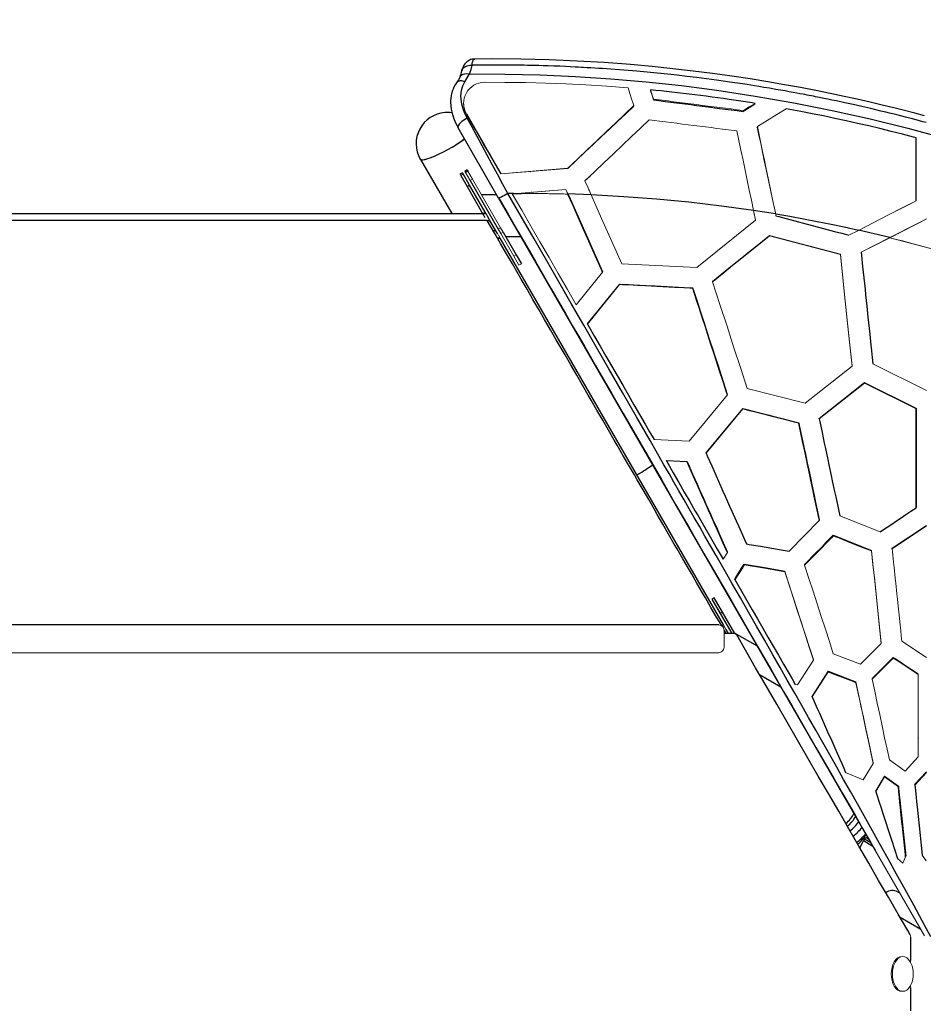
# Model space of a CAD drawing. Units: millimetres. Extents: x 4656 to 14067, y 2598 to 11720.
# Drawn here: x 8443 to 9744, y 7971 to 9388 of the extents above; entities that cross this region are included whole.
import ezdxf

# ---------------------------------------------------------------- set-up
doc = ezdxf.new("R2010")
doc.units = ezdxf.units.MM
doc.header["$LTSCALE"] = 50
doc.layers.add('FORMAT', color=7, linetype='Continuous')
doc.styles.add('SLDTEXTSTYLE0', font='TXT', dxfattribs={"width": 0.75})
doc.dimstyles.new('SLDDIMSTYLE0', dxfattribs={"dimtxt": 317.5, "dimasz": 0, "dimexe": 0, "dimexo": 0.0625, "dimgap": 79.375, "dimtad": 1, "dimdec": 0, "dimrnd": 1e-09, "dimzin": 12, "dimdsep": 46, "dimtxsty": 'SLDTEXTSTYLE0', "dimblk1": 'OBLIQUE', "dimblk2": 'OBLIQUE', "dimsah": 1, "dimcen": 0.09, "dimadec": 0, "dimazin": 3, "dimtfac": 1, "dimtdec": 0, "dimtofl": 0, "dimtmove": 0, "dimatfit": 3, "dimldrblk": 'OBLIQUE', "dimfxl": 1, "dimfrac": 2, "dimtolj": 1, "dimtzin": 12, "dimarcsym": 0})

# ---------------------------------------------------------------- blocks, each defined once
blk = doc.blocks.new('_Oblique')
at = {"color": 0, "linetype": 'ByBlock', "lineweight": -2}
blk.add_line((-0.5, -0.5), (0.5, 0.5), dxfattribs=at)

msp = doc.modelspace()

# ---------------------------------------------------------------- linework, layer by layer
at = {"color": 142, "linetype": 'Continuous', "lineweight": 18, "true_color": 0x0080c0}
for p, q in [((9351.8, 9287.2), (9351.7, 9285.9)), ((9356.1, 9274), (9351.8, 9287.2)), ((9355.9, 9272.8), (9356.1, 9274)), ((9327.4, 9263.6), (9327.2, 9264.3)), ((9485.3, 9257.5), (9485.1, 9256.3)), ((9501.8, 9266.5), (9502.1, 9267.8)), ((9086.6, 9251.9), (9086.6, 9252.8)), ((9505.6, 9233.7), (9505.3, 9233.5)), ((9232.7, 9174.5), (9136, 9166.4)), ((9077.4, 9165.8), (9080.8, 9167.8)), ((9078.3, 9164.2), (9077.4, 9165.8)), ((9081.7, 9166.2), (9078.3, 9164.2)), ((9081.7, 9166.2), (9080.8, 9167.8)), ((9087.8, 9171.8), (9084.3, 9169.8)), ((9085.2, 9168.2), (9091.9, 9156.7)), ((9088.7, 9170.2), (9095.4, 9158.7)), ((9095.4, 9158.7), (9091.9, 9156.7)), ((9095.4, 9158.7), (9135.6, 9088.9)), ((9136, 9166.4), (9136, 9166.3)), ((9264.5, 9163.1), (9257.1, 9156.2)), ((9153.9, 9137.6), (9229.8, 9143.9)), ((9229.8, 9143.9), (9229.7, 9144)), ((9229.8, 9143.9), (9232.7, 9137.2)), ((9108.3, 9136.2), (9108.3, 9136.2)), ((9746.2, 8069.4), (9132.9, 9131.6)), ((9153.9, 9137.6), (9152.6, 9137.5)), ((9181.1, 9139.8), (9179.6, 9139.8)), ((9232.7, 9137.4), (9230.8, 9141.7)), ((9231.5, 9139.9), (9231.5, 9139.9)), ((9734.1, 9127.4), (9734.2, 9127.7)), ((9109.9, 9109.4), (9113.4, 9111.4)), ((9112.9, 9104.2), (9109.9, 9109.4)), ((9112.9, 9104.2), (9113.3, 9103.5)), ((9116.4, 9106.2), (9113.4, 9111.4)), ((9116.4, 9106.2), (9116.8, 9105.5)), ((9500.1, 9113.6), (9503, 9100)), ((9503, 9099.7), (9500.1, 9113.4)), ((9531.9, 9108.3), (9532.3, 9106)), ((9132.2, 9086.9), (9135.6, 9088.9)), ((9135.6, 9088.9), (9139.4, 9082.5)), ((9418.5, 9031.6), (9503, 9099.7)), ((9132.6, 9078.2), (9132, 9079.2)), ((9132.2, 9086.9), (9135.9, 9080.5)), ((9132.2, 9072.3), (9135, 9073.9)), ((9135, 9073.9), (9132.6, 9078.2)), ((9139.4, 9082.5), (9135.9, 9080.5)), ((9135.9, 9080.5), (9154.7, 9047.9)), ((9523.1, 9077.6), (9625.1, 9050.6)), ((9523.1, 9077.6), (9523.1, 9077.3)), ((9625.1, 9050.3), (9523.1, 9077.3)), ((9637.2, 9078.1), (9651, 9085)), ((9654.9, 9053.7), (9696.1, 9074.6)), ((9696.2, 9074.3), (9654.9, 9053.4)), ((9158.2, 9049.9), (9154.7, 9047.9)), ((9154.7, 9047.9), (9162.1, 9035)), ((9654.9, 9053.7), (9654.9, 9053.4)), ((9162.1, 9035), (9165.6, 9037)), ((9310.1, 9037), (9418.5, 9031.6)), ((9244.7, 8978), (9282.7, 9024.8)), ((9282.7, 9025.1), (9282.7, 9024.8)), ((9260.6, 8950.5), (9306.9, 9007.4)), ((9307, 9007.1), (9260.7, 8950.1)), ((9307, 9007.1), (9306.9, 9007.4)), ((9440.9, 9011.1), (9440.9, 9011.4)), ((9260.6, 8950.5), (9260.7, 8950.1)), ((9574.4, 8836), (9642, 8889.6)), ((9671.8, 8892.7), (9749, 8854.4)), ((9594.4, 8814.2), (9659.6, 8865.8)), ((9659.6, 8865.2), (9594.4, 8813.7)), ((9659.6, 8865.8), (9734.1, 8828.9)), ((9734, 8828.3), (9659.6, 8865.2)), ((9407.3, 8781.7), (9462.3, 8848.2)), ((9462.2, 8848.7), (9462.3, 8848.2)), ((9490.8, 8857.4), (9574.4, 8836)), ((9431.5, 8764.6), (9484.5, 8828.6)), ((9484.6, 8828), (9431.6, 8764)), ((9484.6, 8828), (9484.5, 8828.6)), ((9734, 8828.3), (9734.1, 8828.9)), ((9594.4, 8814.2), (9594.4, 8813.7)), ((9356.7, 8783.8), (9407.3, 8781.7)), ((9431.5, 8764.6), (9431.6, 8764)), ((9374.3, 8753.6), (9404.1, 8752.4)), ((9374.3, 8753.6), (9374.4, 8753)), ((9404.3, 8751.8), (9374.4, 8753)), ((9404.3, 8751.8), (9404.1, 8752.4)), ((9551.2, 8623), (9594.8, 8667.7)), ((9594.7, 8668.4), (9594.8, 8667.7)), ((9624.1, 8674), (9682.1, 8650.9)), ((9699.7, 8627.3), (9749.1, 8660.2)), ((9749, 8659.5), (9699.7, 8626.6)), ((9456.1, 8611.5), (9462.3, 8621.4)), ((9462.1, 8622.1), (9462.3, 8621.4)), ((9669.9, 8624.2), (9669.9, 8623.4)), ((9699.7, 8627.3), (9699.7, 8626.6)), ((9486.4, 8604.4), (9486.6, 8603.6)), ((9573.5, 8602.9), (9573.4, 8603.7)), ((9456.6, 8516.9), (9454.1, 8515.5)), ((9460.1, 8510.9), (9456.6, 8516.9)), ((9457.8, 8486.9), (9457.8, 8506.9)), ((9460.4, 8510.4), (9460.1, 8510.9)), ((9713.6, 8493.4), (9748.9, 8470.2)), ((9654.1, 8460.2), (9683.9, 8490.2)), ((7548, 8476.9), (9450.1, 8476.9)), ((9563.5, 8430.7), (9586.3, 8466.3)), ((9614.8, 8475.5), (9654.1, 8460.2)), ((9670.9, 8439.8), (9701.1, 8470.2)), ((9701.1, 8469.3), (9670.9, 8438.8)), ((9701.1, 8469.3), (9701.1, 8470.2)), ((9584.2, 8414.2), (9607.4, 8450.3)), ((9607.5, 8449.4), (9584.3, 8413.3)), ((9607.5, 8449.4), (9607.4, 8450.3)), ((9671.1, 8439), (9670.9, 8439.8)), ((9737.1, 8446.7), (9736.9, 8445.8)), ((9560, 8431.3), (9563.5, 8430.7)), ((9647.4, 8434.8), (9647.5, 8433.8)), ((9584.2, 8414.2), (9584.3, 8413.3)), ((9695.6, 8322.5), (9718.1, 8306.5)), ((9718.1, 8306.5), (9736.9, 8326.9)), ((9737.1, 8327.9), (9736.9, 8327.7)), ((9658, 8293.7), (9672.1, 8317.5)), ((9672.1, 8318.6), (9672, 8318.3)), ((9632.6, 8304.6), (9658, 8293.7)), ((9676, 8278.1), (9688.5, 8299.2)), ((9688.5, 8298.1), (9676, 8277)), ((9688.5, 8299.2), (9708.5, 8285)), ((9708.5, 8283.9), (9688.5, 8298.1)), ((9748.9, 8304.5), (9732.3, 8286.4)), ((9732.4, 8287.5), (9749.1, 8305.5)), ((9708.5, 8283.9), (9708.5, 8285)), ((9732.4, 8287.5), (9732.3, 8286.4)), ((9676, 8278.1), (9676, 8277)), ((9707.2, 8180.5), (9714.8, 8173.7)), ((9714.8, 8173.7), (9719, 8183.1)), ((9719.1, 8184.2), (9719, 8183.1)), ((9742.7, 8185.6), (9748.8, 8177.4))]:
    msp.add_line(p, q, dxfattribs=at)
at = {"color": 7, "linetype": 'Continuous', "lineweight": 25}
for p, q in [((9352.3, 9285.9), (9351.7, 9285.9)), ((9501.8, 9266.5), (9500.4, 9266.8)), ((9073, 9235.5), (9073.9, 9234)), ((9074.6, 9232.6), (9073.9, 9233.9)), ((9132.9, 9131.6), (9074.6, 9232.6)), ((9285.3, 9223.9), (9284.8, 9224)), ((9020.6, 9187.2), (9065.5, 9109.4)), ((9513.6, 9195.7), (9513.3, 9195.8)), ((9242.1, 9183.4), (9242.3, 9183.4)), ((9080.7, 9168), (9077.2, 9166)), ((9077.2, 9166), (9077.4, 9165.8)), ((9078.3, 9164.2), (9087.5, 9148.2)), ((9080.8, 9167.8), (9080.7, 9168)), ((9091, 9150.2), (9081.7, 9166.2)), ((9087.6, 9172), (9084.2, 9170)), ((9084.2, 9170), (9084.3, 9169.8)), ((9084.3, 9169.8), (9085.2, 9168.2)), ((9088.7, 9170.2), (9085.2, 9168.2)), ((9087.6, 9172), (9087.8, 9171.8)), ((9087.8, 9171.8), (9088.7, 9170.2)), ((9178.9, 9170), (9179.4, 9169.9)), ((9087.5, 9148.2), (9091, 9150.2)), ((9087.5, 9148.2), (9109.9, 9109.4)), ((9113.4, 9111.4), (9091, 9150.2)), ((9091.9, 9156.7), (9132.2, 9086.9)), ((9130.2, 9136.3), (9108.3, 9136.3)), ((9266, 9136.2), (9232.7, 9137.4)), ((7883.6, 9109.4), (9114.5, 9109.4)), ((9120.3, 9099.4), (9116.9, 9105.4)), ((9531.8, 9108.6), (9500.1, 9113.6)), ((9501, 9109.3), (9501, 9109.3)), ((9116.5, 9099.4), (7881.6, 9099.4)), ((9116.5, 9099.4), (9120.3, 9099.4)), ((9129, 9084.4), (9120.3, 9099.4)), ((9129, 9084.4), (9125.2, 9084.4)), ((9131.9, 9079.4), (9129, 9084.4)), ((9131, 9074.4), (9134.7, 9074.4)), ((9456.6, 8516.9), (9135, 9073.9)), ((9139.4, 9082.5), (9158.2, 9049.9)), ((9143.1, 9076), (9165.2, 9076.1)), ((9696.1, 9074.6), (9651.2, 9085.2)), ((9708.9, 9081.1), (9709, 9080.9)), ((9584.6, 9061), (9583.6, 9061.6)), ((9158.2, 9049.9), (9165.6, 9037)), ((9654.9, 9053.4), (9654.9, 9053.7)), ((9626.5, 9036.8), (9626.5, 9036.8)), ((9412.4, 9001.8), (9412.3, 9002.2)), ((9630.3, 9001), (9630.3, 9001)), ((9631.6, 8988.7), (9631.5, 8988.7)), ((9280.2, 8974.1), (9280, 8974.3)), ((9289.7, 8986.2), (9289.8, 8986)), ((9290.3, 8986.5), (9289.9, 8986.5)), ((9260.8, 8950.2), (9260.6, 8950.5)), ((9635.5, 8951.2), (9635.5, 8951.2)), ((9639.4, 8849.3), (9639, 8849.5)), ((9645.1, 8853.8), (9644.8, 8854)), ((9681.1, 8855), (9680.7, 8854.7)), ((9565, 8808), (9565.1, 8807.4)), ((9594.5, 8813.7), (9594.4, 8814.2)), ((9431.7, 8764.1), (9431.5, 8764.6)), ((9374.6, 8753), (9374.3, 8753.6)), ((9374.5, 8753.1), (9375.1, 8753.6)), ((9333.7, 8733.9), (9331.9, 8732.9)), ((9734, 8685.5), (9734.1, 8686.2)), ((9614.8, 8646.1), (9614.8, 8645.3)), ((9699.8, 8626.6), (9699.7, 8627.3)), ((9495, 8602.2), (9494.6, 8603)), ((9513.2, 8599.8), (9513.6, 8599)), ((9473, 8582.2), (9472.8, 8582.9)), ((9443.4, 8555.9), (9439.9, 8553.9)), ((9439.9, 8553.9), (9451.8, 8533.3)), ((9455.3, 8535.3), (9443.4, 8555.9)), ((9455.3, 8535.3), (9451.8, 8533.3)), ((9473.1, 8504.4), (9455.3, 8535.3)), ((9451.8, 8533.3), (9468.5, 8504.4)), ((9450.1, 8516.9), (7548, 8516.9)), ((9455.1, 8514.4), (9458.1, 8514.4)), ((9463.8, 8504.4), (9460.5, 8510.2)), ((9472.6, 8504.4), (9457.8, 8504.4)), ((9505.7, 8486.2), (9472.6, 8505.3)), ((9577.6, 8493.2), (9577.8, 8493.1)), ((9585.7, 8468.6), (9585.5, 8468.7)), ((9508.6, 8445.6), (9539.3, 8427.8)), ((9671.7, 8440.5), (9672.3, 8440.2)), ((9589.2, 8422), (9589.7, 8421.7)), ((9597.4, 8434.7), (9597.9, 8434.4)), ((9647.7, 8433.4), (9647.6, 8433.5)), ((9584.5, 8413.5), (9584.2, 8414.2)), ((9585.9, 8416.9), (9586.5, 8416.6)), ((9654.3, 8401.9), (9654.4, 8401.8)), ((9658.5, 8382), (9658.7, 8381.8)), ((9660.2, 8374.1), (9660.4, 8373.9)), ((9665, 8351.4), (9665.2, 8351.3)), ((9736.9, 8354.2), (9737.1, 8354.1)), ((9667, 8341.7), (9667.2, 8341.6)), ((9736.9, 8336.7), (9737.1, 8336.6)), ((9736.9, 8329.8), (9737.1, 8329.7)), ((9742, 8297.9), (9742.5, 8297.6)), ((9681.5, 8286.3), (9681, 8286.5)), ((9732.5, 8286.7), (9732.4, 8287.5)), ((9676.2, 8277.4), (9676, 8278.1)), ((9658.5, 8205.9), (9660, 8208.5)), ((9660, 8208.5), (9661.5, 8211.1)), ((9668.9, 8203.3), (9660, 8208.5)), ((9660.8, 8215.5), (9662.4, 8214.6)), ((9661.5, 8211.1), (9665.9, 8208.5)), ((9652.9, 8196.2), (9658.5, 8205.9)), ((9671.9, 8198.1), (9658.5, 8205.9)), ((9707.5, 8132.5), (9710.9, 8130.6)), ((9740.9, 8078.6), (9711, 8095.9)), ((9726.3, 8034.4), (9726.3, 8067.4)), ((9726.3, 7961.5), (9726.3, 7994.4))]:
    msp.add_line(p, q, dxfattribs=at)
at = {"color": 7, "linetype": 'Continuous', "lineweight": 25, "flags": 128}
for points in [[(9098.3, 9331.7), (9098.1, 9331.7), (9096, 9331.6), (9094.3, 9331.3), (9092.6, 9330.8), (9091.1, 9330.1), (9089.5, 9329.3), (9087.8, 9328.2), (9086.1, 9326.8), (9084.3, 9324.8), (9083, 9322.9), (9081.7, 9320.6), (9080.7, 9317.7), (9080, 9314.7)], [(9094.7, 9322.9), (9094.8, 9324.5), (9095, 9326), (9095.3, 9327.3), (9095.6, 9328.3), (9095.9, 9329.3), (9096.3, 9330.2), (9096.6, 9330.6), (9096.9, 9331), (9097.3, 9331.4), (9097.7, 9331.6), (9098, 9331.7), (9098.2, 9331.7)], [(9746, 9250), (9732.2, 9253.6), (9717.6, 9257.4), (9702, 9261.3), (9685.4, 9265.3), (9667.9, 9269.4), (9649.4, 9273.7), (9630.4, 9277.9), (9610.4, 9282.1), (9589.6, 9286.3), (9567.8, 9290.5), (9544.7, 9294.7), (9520.4, 9298.9), (9495.1, 9303), (9468.6, 9307), (9441.1, 9310.8), (9413, 9314.4), (9383.9, 9317.8), (9353.9, 9320.9), (9323, 9323.6), (9285.1, 9326.5), (9246.1, 9328.8), (9205.9, 9330.5), (9164.9, 9331.5), (9122.9, 9331.9), (9098.2, 9331.7)], [(9098.2, 9331.7), (9098.4, 9331.7), (9098.8, 9331.7)], [(9080.1, 9314.7), (9080.1, 9315.1), (9080.6, 9316.7), (9081.4, 9318.1), (9082.6, 9319.4), (9084, 9320.5), (9087.5, 9322.1), (9091.2, 9322.9), (9094.7, 9322.9)], [(9090.8, 9310.3), (9093.2, 9316.6), (9094.7, 9322.9)], [(9748.5, 9240.2), (9743.9, 9241.4), (9739.1, 9242.7), (9734, 9244), (9728.7, 9245.4), (9718.9, 9247.9), (9710.2, 9250.2), (9702.5, 9252.1), (9695.9, 9253.7), (9690.3, 9255.1), (9683.5, 9256.7), (9676.3, 9258.5), (9668.7, 9260.3), (9656, 9263.2), (9643.4, 9266), (9631.4, 9268.7), (9619.2, 9271.3), (9612.5, 9272.7), (9607.1, 9273.8), (9601.3, 9275), (9594.8, 9276.3), (9592.1, 9276.9), (9589.3, 9277.4), (9586.3, 9278), (9583.3, 9278.6), (9580.2, 9279.2), (9577, 9279.8), (9573.6, 9280.5), (9571.2, 9280.9), (9566.8, 9281.8), (9562.1, 9282.7), (9556.9, 9283.6), (9551.4, 9284.6), (9545.4, 9285.7), (9539, 9286.8), (9532.2, 9288), (9523.1, 9289.6), (9515, 9290.9), (9507.8, 9292.1), (9501.5, 9293.1), (9496.2, 9294), (9490.8, 9294.8), (9484.3, 9295.8), (9465.7, 9298.6), (9446.5, 9301.3), (9432.3, 9303.2), (9417.8, 9305), (9403.7, 9306.7), (9389.9, 9308.3), (9376.1, 9309.8), (9332.1, 9314), (9288, 9317.5), (9282.4, 9317.9), (9276.9, 9318.2), (9271.4, 9318.6), (9265.8, 9318.9), (9260.3, 9319.2), (9254.8, 9319.5), (9252.1, 9319.7), (9248, 9319.9), (9242.9, 9320.2), (9236.6, 9320.5), (9229.3, 9320.8), (9220.8, 9321.2), (9212.2, 9321.5), (9204.3, 9321.8), (9197.2, 9322), (9190.9, 9322.2), (9185.6, 9322.3), (9181, 9322.4), (9177.4, 9322.5), (9174.7, 9322.6), (9169.6, 9322.7), (9164.5, 9322.8), (9159.3, 9322.9), (9154.2, 9322.9), (9149.1, 9323), (9094.7, 9322.9)], [(9077.4, 9306.2), (9075.1, 9301.9), (9072.3, 9297.6)], [(9084.3, 9298.8), (9081.1, 9299.8), (9079.4, 9300.1), (9077.7, 9300.1), (9076, 9299.9), (9074.5, 9299.4), (9073.3, 9298.6), (9072.3, 9297.6)], [(9077.4, 9306.1), (9077.9, 9307.1), (9078.9, 9308.3), (9080.3, 9309.3), (9081.9, 9310), (9083.6, 9310.5), (9087.3, 9310.8), (9090.8, 9310.3)], [(9084.3, 9298.8), (9087.8, 9304.5), (9090.8, 9310.3)], [(9090.8, 9310.3), (9141.8, 9310.1), (9192.8, 9308.9), (9243.7, 9306.6), (9294.7, 9303.3), (9345.5, 9298.9), (9396.3, 9293.4), (9446.9, 9286.8), (9502.5, 9278.4), (9557.8, 9268.8), (9613, 9257.8), (9667.8, 9245.5), (9722.3, 9232), (9771.7, 9218.6)], [(9072.3, 9297.6), (9070.2, 9294.4), (9068.4, 9291.1), (9067.2, 9288.3), (9066.1, 9285.3), (9065.4, 9283.2), (9065, 9281.4), (9064.6, 9279.7), (9064.3, 9278.1), (9064.1, 9276.5), (9063.9, 9274.9), (9063.7, 9272.3), (9063.6, 9268.9), (9063.9, 9264.7), (9064.5, 9259.6), (9065.8, 9253.7), (9067.8, 9247.2), (9070.8, 9240), (9074.4, 9233)], [(9087.5, 9246.6), (9084.3, 9253.3), (9081.7, 9260), (9079.8, 9266.9), (9078.7, 9273.7), (9078.5, 9278.2), (9078.7, 9282.6), (9079.3, 9286.9), (9081.2, 9293.1), (9084.3, 9298.8)], [(9502.1, 9267.8), (9498, 9268.5), (9481.5, 9271.1), (9465, 9273.5), (9456.7, 9274.7), (9440.2, 9277), (9431.9, 9278.1), (9415.4, 9280.2), (9407.1, 9281.2), (9390.5, 9283.2), (9382.3, 9284.1), (9367.1, 9285.7), (9359.4, 9286.5), (9351.8, 9287.2)], [(9355.9, 9272.8), (9360.1, 9272.3), (9376.6, 9270.2), (9384.9, 9269.1), (9393.2, 9268.1), (9409.7, 9266), (9418, 9264.9), (9426.2, 9263.9), (9434.5, 9262.8), (9451, 9260.7), (9459.3, 9259.6), (9467.6, 9258.6), (9476.3, 9257.5), (9485.1, 9256.3)], [(9734.4, 9218.1), (9730.4, 9219.2), (9714.3, 9223.4), (9698.1, 9227.5), (9682, 9231.5), (9665.8, 9235.4), (9649.5, 9239.1), (9633.3, 9242.8), (9617, 9246.3), (9600.7, 9249.7), (9584.4, 9253), (9568.1, 9256.2), (9557.6, 9258.1), (9547.1, 9260.1)], [(9087.5, 9246.6), (9085.2, 9245.3), (9082.6, 9243.8), (9080.1, 9241.9), (9077.8, 9239.8), (9075.9, 9237.7), (9074.7, 9235.7), (9074.3, 9233.9), (9074.6, 9232.6)], [(9086.6, 9252.8), (9088.5, 9249.5), (9096.2, 9236), (9104, 9222.3), (9112.1, 9208.2), (9120.2, 9194), (9128.1, 9180.3), (9136, 9166.4)], [(9086.6, 9251.9), (9088.5, 9248.6), (9096.2, 9235.1), (9104.2, 9221.4), (9112.3, 9207.4), (9120.5, 9193.2), (9128.2, 9179.8), (9136, 9166.3)], [(9146.3, 9138.1), (9138.7, 9152), (9131.2, 9165.9), (9123.7, 9179.7), (9116.3, 9193.3), (9109, 9206.8), (9101.8, 9220.1), (9094.6, 9233.4), (9087.5, 9246.6)], [(9734.2, 9127.7), (9734.2, 9131.8), (9734.2, 9140), (9734.2, 9148), (9734.3, 9156), (9734.3, 9163.9), (9734.3, 9171.6), (9734.3, 9179.1), (9734.3, 9186.5), (9734.4, 9193.7), (9734.4, 9206.2), (9734.4, 9218.1)], [(9020.1, 9187.6), (9020.1, 9187.5), (9021.3, 9186.7), (9023.6, 9186.6), (9026.9, 9187.1), (9031.1, 9188.3), (9034.2, 9189.4)], [(9163, 9168.7), (9163, 9168.7), (9162.9, 9168.6)], [(9133.2, 9131.5), (9133.2, 9131.5), (9132.9, 9131.6)], [(9146.3, 9138.1), (9143.9, 9136.7), (9141.4, 9135.4), (9139, 9134.1), (9136.9, 9133), (9135.2, 9132.2), (9134, 9131.7), (9133.2, 9131.5)], [(9133.2, 9131.5), (9147.3, 9107.2), (9160.7, 9083.9), (9173.6, 9061.6), (9185.9, 9040.3), (9197.6, 9020), (9208.7, 9000.8), (9219.3, 8982.5), (9229.2, 8965.2), (9239, 8948.2), (9248.2, 8932.3), (9256.8, 8917.5), (9264.7, 8903.7), (9272, 8891.1), (9278.7, 8879.5), (9295.5, 8850.4), (9312.4, 8821.2), (9329.4, 8791.6), (9346.6, 8761.8), (9367.2, 8726.1), (9387.8, 8690.5), (9408.2, 8655.1), (9428.4, 8620), (9448.5, 8585.2), (9468.5, 8550.6), (9487.4, 8517.9), (9506.1, 8485.5), (9524.7, 8453.2), (9543.2, 8421.1), (9554.9, 8400.9), (9566.5, 8380.7), (9578.2, 8360.5), (9589.8, 8340.4), (9601.6, 8319.9), (9614.4, 8297.8), (9627.4, 8275.2), (9640.8, 8252), (9646.1, 8242.8), (9651.5, 8233.4), (9656.9, 8224), (9662.4, 8214.6), (9667.8, 8205.1), (9672.9, 8196.4), (9675.5, 8191.8)], [(9755.2, 8068), (9742.8, 8091), (9730.6, 8113.3), (9718.2, 8136), (9705.9, 8158.2), (9693.8, 8180.2), (9681.4, 8202.4), (9668.9, 8224.8), (9659.3, 8241.9), (9649.5, 8259.5), (9639.7, 8276.9), (9629.7, 8294.5), (9619.7, 8312.2), (9609.8, 8329.8), (9599.6, 8347.8), (9589.6, 8365.5), (9579.3, 8383.5), (9569.5, 8400.9), (9559.2, 8418.9), (9548.5, 8437.6), (9538.2, 8455.8), (9527.9, 8473.8), (9516.2, 8494.3), (9504.3, 8515.2), (9492.8, 8535.1), (9481, 8555.8), (9468.8, 8577.2), (9461.3, 8590.2), (9453.7, 8603.5), (9446, 8617), (9438, 8630.8), (9429.9, 8644.9), (9422.4, 8658.2), (9414.6, 8671.6), (9407.4, 8684.2), (9400.1, 8697), (9392.6, 8710.1), (9385.4, 8722.5), (9378.3, 8735), (9371, 8747.6), (9350.9, 8782.5), (9331.5, 8816.4), (9311.3, 8851.6), (9291.6, 8885.8), (9273.4, 8917.3), (9255.6, 8948.3), (9237.5, 8979.8), (9219.7, 9010.8), (9202.1, 9041.3), (9184, 9072.7), (9165.4, 9105), (9146.3, 9138.1)], [(9232.7, 9137.4), (9234.3, 9133.6), (9241.1, 9118.4), (9254.6, 9088.2), (9261.3, 9073.1), (9268, 9058), (9282.7, 9025.1)], [(9282.7, 9024.8), (9281.1, 9028.6), (9274.4, 9043.6), (9260.9, 9073.8), (9254.2, 9088.9), (9247.5, 9104), (9240.1, 9120.6), (9232.7, 9137.2)], [(9500.1, 9113.4), (9453.8, 9119.9), (9407, 9125.4), (9360.2, 9130), (9313.4, 9133.5), (9266.1, 9136)], [(9651, 9085), (9630.7, 9089.4), (9611.6, 9093.4), (9591.5, 9097.4), (9571.9, 9101.1), (9552.1, 9104.8), (9531.9, 9108.3)], [(9532.3, 9106), (9536.4, 9104.9), (9552.4, 9100.6), (9584.6, 9092.1), (9600.6, 9087.8), (9616.7, 9083.6), (9627, 9080.8), (9637.2, 9078.1)], [(9454.2, 8515.4), (9450.8, 8521.2), (9446.8, 8528.2), (9438.7, 8542.1), (9430.6, 8556.1), (9426.6, 8563.1), (9418.5, 8577.1), (9410.4, 8591.2), (9406.3, 8598.2), (9398.2, 8612.3), (9390, 8626.4), (9385.9, 8633.4), (9377.7, 8647.6), (9369.5, 8661.8), (9361.3, 8675.9), (9357.2, 8683.1), (9349, 8697.3), (9340.8, 8711.5), (9332.5, 8725.8), (9328.4, 8732.9), (9320.1, 8747.2), (9311.9, 8761.5), (9303.6, 8775.9), (9299.4, 8783), (9291.1, 8797.4), (9282.8, 8811.8), (9274.5, 8826.2), (9266.2, 8840.6), (9262, 8847.8), (9253.6, 8862.3), (9245.3, 8876.7), (9236.9, 8891.2), (9228.5, 8905.7), (9220.1, 8920.2), (9215.9, 8927.5), (9207.5, 8942), (9199.1, 8956.5), (9190.7, 8971.1), (9182.3, 8985.7), (9173.9, 9000.3), (9165.4, 9014.9), (9161.2, 9022.2), (9152.7, 9036.8), (9144.3, 9051.4), (9135.8, 9066.1), (9127.3, 9080.7), (9116.5, 9099.4)], [(9440.9, 9011.4), (9444.1, 9014), (9457, 9024.4), (9469.9, 9034.8), (9482.9, 9045.3), (9503, 9061.4), (9523.1, 9077.6)], [(9523.1, 9077.3), (9519.9, 9074.7), (9507, 9064.3), (9494, 9053.9), (9480.8, 9043.2), (9467.5, 9032.5), (9454.2, 9021.8), (9440.9, 9011.1)], [(9654.9, 9053.4), (9655.3, 9049.3), (9657, 9033), (9658.8, 9016.7), (9660.5, 9000.4), (9661.3, 8992.3), (9663, 8976.1), (9664.7, 8959.9), (9665.6, 8951.8), (9667.3, 8935.6), (9669, 8919.5), (9669.8, 8911.5), (9670.8, 8902.1), (9671.8, 8892.7)], [(9306.9, 9007.4), (9311.1, 9007.2), (9327.7, 9006.4), (9344.3, 9005.6), (9360.9, 9004.7), (9386.6, 9003.4), (9412.3, 9002.2)], [(9412.4, 9001.8), (9408.3, 9002), (9391.7, 9002.9), (9375.1, 9003.7), (9358.5, 9004.5), (9332.8, 9005.8), (9319.9, 9006.5), (9307, 9007.1)], [(9412.3, 9002.2), (9413.6, 8998.3), (9418.7, 8982.7), (9423.7, 8967.1), (9428.8, 8951.6), (9431.3, 8943.9), (9436.3, 8928.4), (9441.3, 8912.9), (9443.8, 8905.2), (9448.9, 8889.8), (9453.8, 8874.4), (9456.3, 8866.8), (9462.2, 8848.7)], [(9462.3, 8848.2), (9461.1, 8852), (9456.1, 8867.3), (9451.1, 8882.7), (9446.1, 8898.1), (9443.6, 8905.8), (9438.6, 8921.2), (9433.6, 8936.7), (9431.1, 8944.5), (9426, 8960), (9421, 8975.5), (9418.4, 8983.3), (9415.4, 8992.6), (9412.4, 9001.8)], [(9260.7, 8950.1), (9262.8, 8946.6), (9270.9, 8932.4), (9279.1, 8918.3), (9287.3, 8904.1), (9295.4, 8890), (9303.5, 8875.9), (9311.7, 8861.9), (9319.8, 8847.8), (9327.8, 8833.8), (9335.9, 8819.8), (9344, 8805.9), (9350.3, 8794.8), (9356.7, 8783.8)], [(9687.5, 8851.4), (9687.9, 8851.7), (9687.9, 8851.7)], [(9484.5, 8828.6), (9488.5, 8827.5), (9504.5, 8823.4), (9520.6, 8819.3), (9536.6, 8815.3), (9544.6, 8813.2), (9565, 8808)], [(9565.1, 8807.4), (9561.1, 8808.4), (9545.1, 8812.5), (9529.1, 8816.6), (9513, 8820.8), (9505, 8822.8), (9494.8, 8825.4), (9484.6, 8828)], [(9734, 8685.5), (9734, 8689.5), (9734, 8705.1), (9734, 8720.8), (9734, 8728.7), (9734, 8744.4), (9734, 8752.3), (9734, 8768.2), (9734, 8776.1), (9734, 8792), (9734, 8800), (9734, 8814.1), (9734, 8821.2), (9734, 8828.3)], [(9734.1, 8828.9), (9734.1, 8824.9), (9734.1, 8808.9), (9734.1, 8793), (9734.1, 8785), (9734.1, 8769.2), (9734.1, 8761.2), (9734.1, 8745.4), (9734.1, 8737.5), (9734.1, 8721.8), (9734.1, 8713.9), (9734.1, 8700.1), (9734.1, 8686.2)], [(9565, 8808), (9565.9, 8804.1), (9569.2, 8788.5), (9572.5, 8772.9), (9574.1, 8765.2), (9577.4, 8749.7), (9579.1, 8742), (9582.4, 8726.5), (9584, 8718.8), (9587.3, 8703.5), (9588.9, 8695.8), (9591.8, 8682.1), (9594.7, 8668.4)], [(9594.8, 8667.7), (9594, 8671.5), (9590.7, 8686.8), (9587.5, 8702.1), (9585.8, 8709.8), (9582.6, 8725.2), (9580.9, 8732.9), (9577.7, 8748.3), (9576, 8756.1), (9572.7, 8771.6), (9571.1, 8779.4), (9568.1, 8793.4), (9566.6, 8800.4), (9565.1, 8807.4)], [(9594.4, 8813.7), (9595.3, 8809.7), (9598.6, 8794.1), (9601.9, 8778.6), (9603.5, 8770.8), (9606.8, 8755.3), (9608.5, 8747.6), (9611.7, 8732.1), (9613.4, 8724.4), (9616.6, 8709), (9618.3, 8701.4), (9621.2, 8687.7), (9622.6, 8680.8), (9624.1, 8674)], [(9431.6, 8764), (9433.3, 8760.4), (9439.7, 8745.8), (9446.2, 8731.4), (9449.4, 8724.1), (9455.8, 8709.7), (9459, 8702.5), (9465.4, 8688.1), (9468.6, 8680.9), (9475, 8666.6), (9478.2, 8659.5), (9483.9, 8646.5), (9486.8, 8640), (9489.7, 8633.6)], [(9374.4, 8753), (9376.4, 8749.6), (9384.4, 8735.8), (9392.3, 8722), (9400.3, 8708.3), (9408.2, 8694.6), (9416, 8680.9), (9420, 8674.1), (9427.8, 8660.5), (9435.7, 8646.9), (9439.6, 8640.2), (9447.8, 8625.8), (9452, 8618.7), (9456.1, 8611.5)], [(9404.1, 8752.4), (9405.7, 8748.7), (9412.2, 8734.2), (9418.6, 8719.8), (9421.8, 8712.5), (9428.2, 8698.1), (9431.4, 8690.9), (9437.8, 8676.6), (9441, 8669.4), (9447.4, 8655.1), (9450.6, 8648), (9456.3, 8635), (9462.1, 8622.1)], [(9462.3, 8621.4), (9460.7, 8624.9), (9454.4, 8639.1), (9448.1, 8653.4), (9444.9, 8660.5), (9438.5, 8674.8), (9435.3, 8682), (9428.9, 8696.4), (9425.7, 8703.6), (9419.3, 8718), (9416.1, 8725.3), (9410.2, 8738.5), (9407.2, 8745.2), (9404.3, 8751.8)], [(9682.1, 8650.9), (9685.5, 8653.2), (9699, 8662.2), (9705.7, 8666.7), (9712.5, 8671.2), (9719.2, 8675.7), (9726.6, 8680.6), (9734, 8685.5)], [(9489.7, 8633.6), (9493.7, 8632.9), (9510, 8630.1), (9518.1, 8628.7), (9526.2, 8627.3), (9534.3, 8625.9), (9542.7, 8624.5), (9551.2, 8623)], [(9614.8, 8645.3), (9612, 8642.5), (9606.4, 8636.7), (9595.2, 8625.2), (9584.3, 8614), (9573.5, 8602.9)], [(9614.8, 8646.1), (9618.6, 8644.6), (9633.9, 8638.5), (9649.1, 8632.4), (9669.9, 8624.2)], [(9669.9, 8623.4), (9666.1, 8625), (9650.8, 8631), (9635.5, 8637.1), (9625.2, 8641.2), (9614.8, 8645.3)], [(9472.8, 8582.9), (9475, 8586.3), (9479.2, 8593.1), (9482.8, 8598.7), (9486.4, 8604.4)], [(9486.6, 8603.6), (9484.4, 8600.2), (9480.2, 8593.5), (9476.6, 8587.8), (9473, 8582.2)], [(9473, 8582.2), (9475, 8578.8), (9482.6, 8565.5), (9490.3, 8552.2), (9498, 8538.9), (9505.6, 8525.7), (9513.2, 8512.5), (9520.7, 8499.4), (9528.3, 8486.3), (9535.8, 8473.3), (9543.3, 8460.3), (9550.7, 8447.3), (9555.4, 8439.3), (9560, 8431.3)], [(9460.5, 8504.4), (9458.9, 8507.3), (9457.5, 8509.6)], [(9725.5, 8070.9), (9722, 8076.9), (9708.2, 8100.7), (9694.2, 8124.9), (9680.1, 8149.2), (9665.9, 8173.8), (9651.6, 8198.5), (9637.1, 8223.5), (9622.6, 8248.6), (9607.9, 8274), (9593.2, 8299.4), (9578.3, 8325.1), (9563.4, 8350.9), (9548.4, 8376.8), (9533.3, 8402.9), (9518.1, 8429.1), (9502.9, 8455.4), (9475.7, 8502.5)], [(9701.1, 8470.2), (9704.5, 8468), (9711.3, 8463.6), (9718, 8459.2), (9727.5, 8452.9), (9737.1, 8446.7)], [(9736.9, 8445.8), (9733.6, 8448), (9726.8, 8452.4), (9720, 8456.9), (9710.6, 8463.1), (9701.1, 8469.3)], [(9607.4, 8450.3), (9611.2, 8448.8), (9618.7, 8445.9), (9626.3, 8443), (9636.9, 8438.9), (9647.4, 8434.8)], [(9647.5, 8433.8), (9643.7, 8435.3), (9636.1, 8438.2), (9628.6, 8441.2), (9618, 8445.3), (9607.5, 8449.4)], [(9584.3, 8413.3), (9585.8, 8409.9), (9591.8, 8396.5), (9594.8, 8389.8), (9600.7, 8376.5), (9603.6, 8369.9), (9606.6, 8363.2), (9612.5, 8350), (9615.4, 8343.4), (9618.3, 8336.8), (9624.1, 8323.7), (9627, 8317.2), (9629.8, 8310.9), (9632.6, 8304.6)], [(9708.5, 8285), (9708.9, 8281.5), (9710.4, 8267.7), (9711.1, 8260.7), (9711.8, 8253.8), (9712.5, 8247), (9714, 8233.3), (9715.4, 8219.6), (9716.8, 8206), (9719.1, 8184.2)], [(9719, 8183.1), (9718.6, 8186.4), (9717.2, 8199.9), (9714.4, 8227.1), (9713.7, 8233.9), (9712.2, 8247.6), (9711.5, 8254.5), (9710.8, 8261.4), (9710.1, 8268.4), (9709.3, 8276.1), (9708.5, 8283.9)], [(9732.3, 8286.4), (9732.6, 8282.9), (9734.1, 8269), (9734.8, 8262), (9735.5, 8255.1), (9737, 8241.2), (9738.4, 8227.5), (9739.8, 8213.7), (9741.3, 8199.6), (9742.7, 8185.6)], [(9676, 8277), (9677.1, 8273.6), (9681.4, 8260.3), (9683.6, 8253.6), (9685.7, 8246.9), (9690, 8233.7), (9694.3, 8220.4), (9698.5, 8207.3), (9702.9, 8193.9), (9707.2, 8180.5)]]:
    msp.add_lwpolyline(points, dxfattribs=at)
at = {"color": 142, "linetype": 'Continuous', "lineweight": 18, "true_color": 0x0080c0, "flags": 128}
for points in [[(9112.4, 9298.2), (9142, 9298.1), (9171.5, 9297.7), (9201.1, 9297), (9229.9, 9295.8), (9258.7, 9294.4), (9288.5, 9292.5), (9319.3, 9290.1)], [(9319.3, 9290.1), (9323.4, 9277.5), (9327.5, 9264.6)], [(9351.7, 9285.9), (9353.8, 9279.4), (9355.9, 9272.8)], [(9356.1, 9274), (9360.2, 9273.5), (9376.8, 9271.4), (9385, 9270.3), (9393.3, 9269.3), (9409.8, 9267.1), (9418.1, 9266.1), (9426.4, 9265), (9434.6, 9264), (9451.2, 9261.9), (9459.5, 9260.8), (9467.7, 9259.8), (9476.5, 9258.6), (9485.3, 9257.5)], [(9232.6, 9174.3), (9245, 9186), (9257.2, 9197.5), (9269.3, 9208.9), (9281.2, 9220.1), (9293.1, 9231.2), (9304.7, 9242.2), (9316.2, 9253), (9327.4, 9263.6)], [(9327.5, 9264.6), (9314.7, 9252.4), (9301.6, 9240), (9288.3, 9227.3), (9274.7, 9214.4), (9260.9, 9201.3), (9246.9, 9188), (9232.7, 9174.5)], [(9485.1, 9256.3), (9493.5, 9261.5), (9501.8, 9266.5)], [(9502.1, 9267.8), (9493.7, 9262.7), (9485.3, 9257.5)], [(9505.5, 9234.5), (9519.6, 9243.2), (9533.5, 9251.7), (9547.1, 9260.1)], [(9257.2, 9156.2), (9271, 9169.3), (9284.6, 9182.2), (9298.1, 9195), (9311.3, 9207.6), (9324.4, 9220.1), (9337.2, 9232.3), (9349.9, 9244.3)], [(9476.1, 9228.1), (9472, 9228.7), (9455.5, 9230.8), (9447.2, 9231.8), (9439, 9232.9), (9430.7, 9233.9), (9414.2, 9236), (9406, 9237.1), (9397.7, 9238.1), (9389.5, 9239.2), (9373, 9241.3), (9364.7, 9242.4), (9357.3, 9243.3), (9349.9, 9244.3)], [(9505.3, 9233.5), (9507.7, 9221.8), (9510.3, 9209.9), (9512.9, 9197.8), (9515.5, 9185.3), (9518.2, 9172.7), (9521.5, 9157), (9524.9, 9141.1), (9528.3, 9124.9), (9530, 9117.1)], [(9531.9, 9108.3), (9528.4, 9124.9), (9524.9, 9141.4), (9521.5, 9157.6), (9518.2, 9173.5), (9515.6, 9186.1), (9513, 9198.5), (9510.4, 9210.7), (9507.9, 9222.7), (9505.5, 9234.5)], [(9083.7, 9216.9), (9083.3, 9216.6), (9080.5, 9214.6), (9077.5, 9212.5), (9074.4, 9210.5), (9071.2, 9208.4), (9067.8, 9206.3), (9064.4, 9204.3), (9061, 9202.3), (9057.5, 9200.3), (9054, 9198.5), (9050.6, 9196.7), (9047.2, 9195.1), (9044, 9193.5), (9040.8, 9192.1), (9037.8, 9190.9), (9035, 9189.8), (9032.4, 9188.8), (9029.9, 9188), (9027.8, 9187.4), (9025.8, 9187), (9024.1, 9186.8), (9022.7, 9186.7), (9021.6, 9186.9), (9020.8, 9187.2), (9020.3, 9187.7)], [(9476.1, 9228.1), (9478.9, 9214.4), (9481.9, 9200.5), (9484.8, 9186.3), (9487.8, 9171.9), (9490.9, 9157.5), (9493.9, 9143), (9497, 9128.3), (9500.1, 9113.4)], [(9136, 9166.3), (9184.6, 9170.4), (9232.6, 9174.3)], [(9229.7, 9144), (9195.1, 9141.1), (9160.1, 9138.2)], [(9257.1, 9156.2), (9261.6, 9146.2), (9263.5, 9141.9)], [(9266.1, 9136), (9261.6, 9146.1), (9257.2, 9156.2)], [(9152.6, 9137.6), (9153.7, 9137.7), (9154.8, 9138)], [(9152.6, 9137.5), (9166.1, 9114.1), (9179.3, 9091.1), (9192.3, 9068.6), (9205.5, 9045.8), (9218.8, 9022.7), (9231.9, 9000.1), (9244.7, 8978)], [(9232.7, 9137.2), (9229.2, 9137.3), (9226.4, 9137.4), (9223.9, 9137.5), (9221.8, 9137.5), (9218.6, 9137.6), (9215.7, 9137.6), (9213, 9137.7), (9210.6, 9137.7), (9208.1, 9137.8), (9205.6, 9137.8), (9203.2, 9137.9), (9202.3, 9137.9), (9201.4, 9137.9), (9200.5, 9137.9), (9199.4, 9138), (9198.2, 9138), (9196.3, 9138), (9194.8, 9138), (9193.8, 9138), (9193.6, 9138), (9193.4, 9138), (9193.3, 9138), (9187.2, 9138.1), (9182, 9138.1), (9176.6, 9138), (9170.8, 9137.9), (9165.2, 9137.8), (9159.2, 9137.6), (9153.9, 9137.6)], [(9266.1, 9136), (9281.2, 9102.1), (9295.9, 9069.1), (9310.1, 9037)], [(9734.2, 9127.7), (9713.8, 9117.3), (9693.2, 9106.7), (9672.2, 9095.9), (9651, 9085)], [(9701.2, 9110.8), (9706.6, 9113.5), (9720.4, 9120.5), (9734.1, 9127.4)], [(9749.1, 9101.4), (9740.3, 9097), (9731.5, 9092.5), (9722.6, 9088), (9709.5, 9081.3), (9696.1, 9074.6)], [(9696.2, 9074.3), (9714.1, 9083.5), (9731.7, 9092.5), (9749.1, 9101.4)], [(9841, 9032.8), (9828.2, 9036.9), (9815.9, 9040.8), (9804, 9044.4), (9792.7, 9047.9), (9781.8, 9051.1), (9771.5, 9054.1), (9760.4, 9057.3), (9749.6, 9060.3), (9739, 9063.2), (9727.7, 9066.2), (9716.2, 9069.3), (9705.7, 9072), (9696.2, 9074.3)], [(9841, 9032.8), (9812.3, 9041.9), (9783.4, 9050.6), (9754.6, 9058.9), (9725.5, 9066.8), (9696.2, 9074.3)], [(9625.1, 9050.6), (9628.6, 9016.6), (9632.1, 8983.5), (9635.5, 8951.4), (9638.8, 8920.3), (9641.9, 8890.1)], [(9642, 8889.6), (9638.8, 8919.8), (9635.5, 8951), (9632.1, 8983.1), (9628.7, 9016.2), (9625.1, 9050.3)], [(9440.9, 9011.1), (9451.5, 8978.5), (9461.8, 8946.9), (9471.8, 8916.1), (9481.5, 8886.3), (9490.8, 8857.4)], [(9573.4, 8603.7), (9576.2, 8606.6), (9587.4, 8618.1), (9598.7, 8629.6), (9604.3, 8635.4), (9614.8, 8646.1)], [(9669.9, 8624.2), (9672, 8604.4), (9674, 8585.1), (9676, 8566.3), (9678, 8547.3), (9680, 8528), (9682, 8509.3), (9683.9, 8491.1)], [(9683.9, 8490.2), (9681.9, 8508.4), (9680, 8527.1), (9678, 8546.4), (9676, 8565.5), (9674, 8584.3), (9672, 8603.6), (9669.9, 8623.4)], [(9699.7, 8626.6), (9700.1, 8622.7), (9701.7, 8607.4), (9702.5, 8599.8), (9704.1, 8584.5), (9704.9, 8576.9), (9706.5, 8561.8), (9707.3, 8554.2), (9708.9, 8539.1), (9709.6, 8531.6), (9711.2, 8516.6), (9712, 8509.1), (9712.8, 8501.2), (9713.6, 8493.4)], [(9486.4, 8604.4), (9515.8, 8599.4), (9544.8, 8594.4)], [(9545, 8593.6), (9515.9, 8598.6), (9486.6, 8603.6)], [(9544.8, 8594.4), (9551, 8575.4), (9557, 8557), (9562.8, 8539), (9568.7, 8520.8), (9574.7, 8502.4), (9580.6, 8484.5), (9586.2, 8467.2)], [(9586.3, 8466.3), (9580.7, 8483.6), (9574.9, 8501.5), (9568.9, 8520), (9563, 8538.2), (9557.1, 8556.2), (9551.1, 8574.6), (9545, 8593.6)], [(9573.5, 8602.9), (9579.6, 8583.9), (9585.6, 8565.5), (9591.5, 8547.5), (9597.4, 8529.3), (9603.4, 8510.8), (9609.2, 8492.9), (9614.8, 8475.5)], [(9457.8, 8506.9), (9457.7, 8508.9), (9457.2, 8510.8), (9456.5, 8512.5), (9455.6, 8514), (9454.4, 8515.2), (9453, 8516.2), (9451.6, 8516.7), (9450.1, 8516.9)], [(9450.1, 8476.9), (9451.6, 8477.1), (9453, 8477.7), (9454.4, 8478.6), (9455.6, 8479.9), (9456.5, 8481.4), (9457.2, 8483.1), (9457.7, 8485), (9457.8, 8486.9)], [(9670.9, 8438.8), (9674.6, 8421.4), (9678.2, 8404.5), (9681.7, 8388.1), (9685.2, 8371.5), (9688.8, 8354.5), (9692.2, 8338.2), (9695.6, 8322.5)], [(9736.9, 8326.9), (9736.9, 8342.9), (9736.9, 8359.6), (9736.9, 8376.9), (9736.9, 8393.9), (9736.9, 8410.6), (9736.9, 8427.9), (9736.9, 8445.8)], [(9737.1, 8446.7), (9737.1, 8428.9), (9737.1, 8411.6), (9737.1, 8394.9), (9737.1, 8377.9), (9737.1, 8360.6), (9737.1, 8343.9), (9737.1, 8327.9)], [(9647.4, 8434.8), (9651.1, 8417.3), (9654.7, 8400.4), (9658.2, 8384.1), (9661.7, 8367.4), (9665.3, 8350.5), (9668.8, 8334.2), (9672.1, 8318.6)], [(9672.1, 8317.5), (9668.8, 8333.2), (9665.4, 8349.5), (9661.8, 8366.4), (9658.2, 8383.1), (9654.8, 8399.4), (9651.2, 8416.3), (9647.5, 8433.8)], [(9726.3, 8067.4), (9726.1, 8069.3), (9725.5, 8070.9)], [(9698.3, 8014.4), (9698.6, 8019), (9699.4, 8023.6), (9700, 8025.9), (9700.7, 8028.1), (9702.7, 8032.1), (9705.1, 8035.4), (9706.4, 8036.6), (9707.8, 8037.7), (9710.6, 8039), (9711.9, 8039.2)], [(9730, 8014.4), (9729.7, 8009.9), (9728.9, 8005.2), (9728.3, 8002.9), (9727.5, 8000.8), (9725.6, 7996.8), (9723.1, 7993.5), (9721.8, 7992.2), (9720.5, 7991.2), (9717.7, 7989.8), (9714.9, 7989.4), (9712.2, 7989.8), (9709.4, 7991.2), (9708, 7992.2), (9706.7, 7993.5), (9704.3, 7996.8), (9702.3, 8000.8), (9701.6, 8002.9), (9701, 8005.2), (9700.1, 8009.9), (9699.9, 8014.4), (9700.1, 8019), (9701, 8023.6), (9701.6, 8025.9), (9702.3, 8028.1), (9704.3, 8032.1), (9706.7, 8035.4), (9708, 8036.6), (9709.4, 8037.7), (9712.2, 8039), (9714.9, 8039.4), (9717.7, 8039), (9720.5, 8037.7), (9721.8, 8036.6), (9723.1, 8035.4), (9725.6, 8032.1), (9727.5, 8028.1), (9728.3, 8025.9), (9728.9, 8023.6), (9729.7, 8019), (9730, 8014.4)], [(9726, 8031.3), (9726.2, 8032.5), (9726.3, 8034.4)], [(9711.9, 7989.6), (9710.6, 7989.8), (9707.8, 7991.2), (9706.4, 7992.2), (9705.1, 7993.5), (9702.7, 7996.8), (9700.7, 8000.8), (9700, 8002.9), (9699.4, 8005.2), (9698.6, 8009.9), (9698.3, 8014.4)], [(9726.3, 7994.4), (9726.2, 7996.4), (9726, 7997.6)]]:
    msp.add_lwpolyline(points, dxfattribs=at)
at = {"color": 7, "linetype": 'Continuous', "lineweight": 25}
for centre, radius, start, end in [((9049, 9319.5), 31.3, 334.5765, 351.1934), ((9058.8, 9210), 44.7, 94.4082, 210.0679), ((9059, 9213.8), 41, 80.5591, 95.0566), ((8953.8, 9392.3), 218.3, 291.6019, 306.5146), ((9148.9, 9034.5), 103.6, 86.77, 91.4481), ((9224.3, 8924.8), 220, 299.7988, 306.3243), ((9603.8, 8266.4), 45.8, 309.3968, 333.0771), ((9603.6, 8266.6), 50.5, 308.5687, 329.589), ((9603.9, 8266), 57.4, 307.5439, 325.7915), ((9604.6, 8264.8), 64.8, 306.7164, 322.7132), ((9610.3, 8257.5), 65.8, 305.4809, 321.074), ((9619.1, 8239.6), 49.4, 308.9089, 330), ((9700, 8119.5), 15, 60, 129.1144)]:
    msp.add_arc(centre, radius, start, end, dxfattribs=at)
at = {"color": 142, "linetype": 'Continuous', "lineweight": 18, "true_color": 0x0080c0}
for centre, radius, start, end in [((9112.8, 9267.9), 30.3, 90.6682, 210.0351), ((9110.8, 9266.4), 28.2, 178.5454, 210.9052), ((9155.6, 9179.4), 41.4, 268.8205, 276.2451), ((9230.8, 9136.7), 2, 16.4352, 20.3546), ((9472.4, 8500.8), 3.66, 27.2588, 86.7013)]:
    msp.add_arc(centre, radius, start, end, dxfattribs=at)

# ---------------------------------------------------------------- dimensions: what is measured, and where the dimension line sits
at = {"layer": 'FORMAT'}
msp.add_linear_dim(base=(4656.1996, 2598.008), p1=(12666.7408, 9969.6106), p2=(4656.1996, 7584.2659), location=(9198.4038, 2598.008), dimstyle='SLDDIMSTYLE0', dxfattribs=at).render()

doc.saveas('drawing.dxf')
